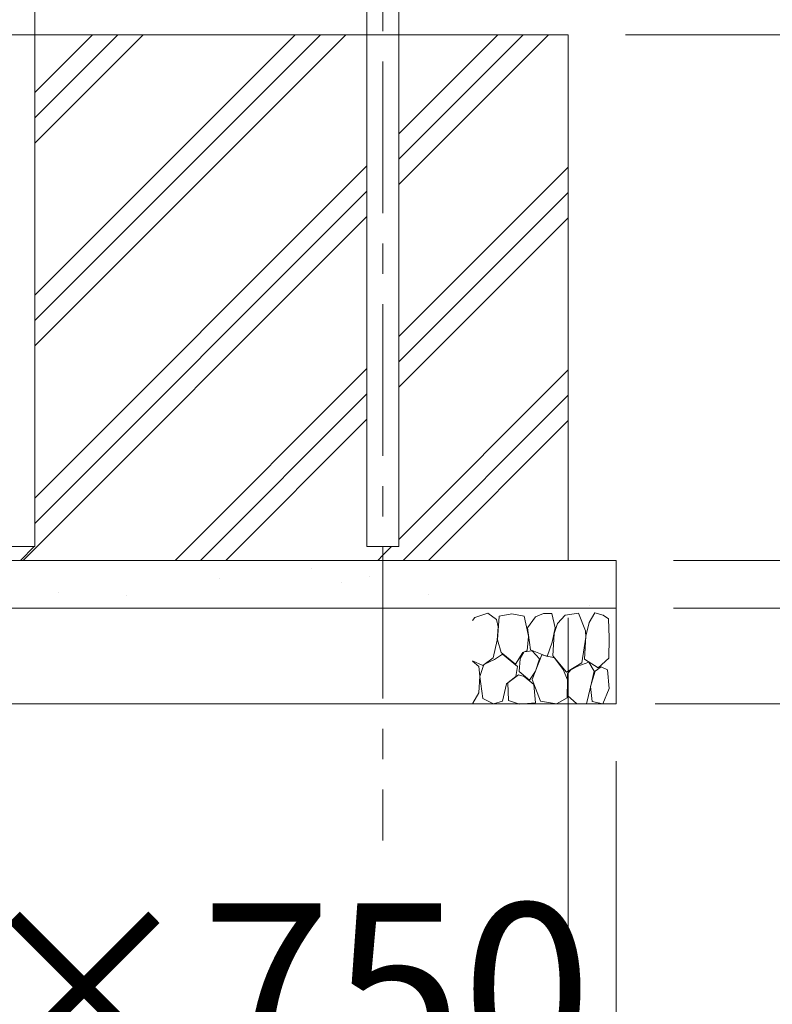
# Model space of a CAD drawing. Extents: x 71371 to 96571, y -30653 to 22807.
# Drawn here: x 87508 to 88296, y -19490 to -18460 of the extents above; entities that cross this region are included whole.
import ezdxf

# ---------------------------------------------------------------- set-up
doc = ezdxf.new("R2010")
doc.units = 0
doc.header["$MEASUREMENT"] = 0
doc.header["$PDMODE"] = 1
doc.linetypes.add('CENTER', pattern=[50.8, 31.75, -6.35, 6.35, -6.35])
doc.layers.get('0').update_dxf_attribs({"linetype": 'CONTINUOUS'})
doc.layers.get('DefPoints').update_dxf_attribs({"linetype": 'CONTINUOUS'})
for name, color, linetype, lineweight in [('FRAM3', 1, 'CONTINUOUS', 50), ('ハッチング', 8, 'CONTINUOUS', 5), ('基準線', 6, 'CENTER', 18), ('外形線', 7, 'CONTINUOUS', 18), ('寸法線', 3, 'CONTINUOUS', 18), ('細線', 8, 'CONTINUOUS', 5)]:
    doc.layers.add(name, color=color, linetype=linetype, lineweight=lineweight)
doc.styles.get("Standard").update_dxf_attribs({"font": 'TXT.SHX', "bigfont": 'bigfont.shx'})
doc.dimstyles.new('60ベース', dxfattribs={"dimscale": 60, "dimtxt": 3, "dimasz": 3, "dimexe": 0, "dimexo": 1, "dimgap": 1, "dimtad": 3, "dimdec": 1, "dimdsep": 46, "dimtxsty": 'Standard', "dimblk": 'DOTSMALL', "dimcen": 0, "dimclrd": 256, "dimclre": 256, "dimclrt": 7, "dimadec": 3, "dimazin": 2, "dimtfac": 1, "dimtdec": 1, "dimtix": 1, "dimtmove": 2, "dimatfit": 2, "dimldrblk": 'OPEN', "dimfxl": 0, "dimtolj": 1, "dimlwd": -1, "dimlwe": -1, "dimarcsym": 0})
pattern_1 = [(45, (-216.62, 8009.81), (-106.06602, 106.06602), []), (45, (-229.88, 8023.07), (-106.06602, 106.06602), []), (45, (-243.14, 8036.32), (-106.06602, 106.06602), [])]

# ---------------------------------------------------------------- blocks, each defined once
blk = doc.blocks.new('_DotSmall')
at = {"layer": 'FRAM3', "color": 0, "const_width": 0.5}
blk.add_lwpolyline([(-0.0625, 0, 1), (0.0625, 0, 1)], format="xyb", close=True, dxfattribs=at)
blk = doc.blocks.new('*D168')
at = {"layer": 'DefPoints', "color": 0, "ltscale": 5}
for p in [(87964.7, -18325.5), (88113, -19175.5), (89204.9, -19175.5)]:
    blk.add_point(p, dxfattribs=at)
at = {"layer": '寸法線', "ltscale": 5}
for p, q in [((88024.7, -18325.5), (89204.9, -18325.5)), ((89204.9, -18325.5), (89204.9, -19175.5)), ((88173, -19175.5), (89204.9, -19175.5))]:
    blk.add_line(p, q, dxfattribs=at)
at = {"layer": '寸法線', "ltscale": 5, "xscale": 180, "yscale": 180, "zscale": 180}
for p, rotation in [((89204.9, -18325.5), 90), ((89204.9, -19175.5), 270)]:
    blk.add_blockref('_DotSmall', p, dxfattribs=dict(at, rotation=rotation))
at = {"layer": '寸法線', "color": 7, "ltscale": 5, "insert": (89054.9, -18750.5), "char_height": 180, "attachment_point": 5, "rotation": 90}
blk.add_mtext('\\A1;850', dxfattribs=at)
blk = doc.blocks.new('_OPEN')
at = {"color": 0, "linetype": 'ByBlock'}
for p, q in [((-1, 0.1667), (0, 0)), ((0, 0), (-1, -0.1667)), ((0, 0), (-1, 0))]:
    blk.add_line(p, q, dxfattribs=at)
blk = doc.blocks.new('*D171')
at = {"layer": 'DefPoints', "color": 0, "ltscale": 5}
for p in [(86932, -19025.5), (88082, -19025.5), (88082, -19624.4)]:
    blk.add_point(p, dxfattribs=at)
at = {"layer": '寸法線', "ltscale": 5}
for p, q in [((86932, -19085.5), (86932, -19624.4)), ((88082, -19085.5), (88082, -19624.4)), ((86932, -19624.4), (86752, -19624.4)), ((86932, -19624.4), (88082, -19624.4)), ((88082, -19624.4), (88262, -19624.4))]:
    blk.add_line(p, q, dxfattribs=at)
at = {"layer": '寸法線', "ltscale": 5, "xscale": 180, "yscale": 180, "zscale": 180}
blk.add_blockref('_DotSmall', (86932, -19624.4), dxfattribs=at)
at = {"layer": '寸法線', "ltscale": 5, "xscale": 180, "yscale": 180, "zscale": 180, "rotation": 180}
blk.add_blockref('_DotSmall', (88082, -19624.4), dxfattribs=at)
at = {"layer": '寸法線', "color": 7, "ltscale": 5, "insert": (87507, -19474.4), "char_height": 180, "attachment_point": 5}
blk.add_mtext('\\A1;1150×750', dxfattribs=at)
blk = doc.blocks.new('*D172')
at = {"layer": 'DefPoints', "color": 0, "ltscale": 5}
for p in [(86882, -19175.5), (88132, -19175.5), (88132, -20073.9)]:
    blk.add_point(p, dxfattribs=at)
at = {"layer": '寸法線', "ltscale": 5}
for p, q in [((86882, -19235.5), (86882, -20073.9)), ((88132, -19235.5), (88132, -20073.9)), ((86882, -20073.9), (88132, -20073.9))]:
    blk.add_line(p, q, dxfattribs=at)
at = {"layer": '寸法線', "ltscale": 5, "xscale": 180, "yscale": 180, "zscale": 180, "rotation": 180}
blk.add_blockref('_DotSmall', (86882, -20073.9), dxfattribs=at)
at = {"layer": '寸法線', "ltscale": 5, "xscale": 180, "yscale": 180, "zscale": 180}
blk.add_blockref('_DotSmall', (88132, -20073.9), dxfattribs=at)
at = {"layer": '寸法線', "color": 7, "ltscale": 5, "insert": (87456.8, -19923.9), "char_height": 180, "attachment_point": 5}
blk.add_mtext('\\A1;1250×850', dxfattribs=at)
blk = doc.blocks.new('*D218')
at = {"layer": 'DefPoints', "color": 0, "ltscale": 5}
for p in [(87904.7, -18325.5), (88082, -18475.5), (88699.4, -18475.5)]:
    blk.add_point(p, dxfattribs=at)
at = {"layer": '寸法線', "ltscale": 5}
for p, q in [((87964.7, -18325.5), (88699.4, -18325.5)), ((88699.4, -18325.5), (88699.4, -18475.5)), ((88142, -18475.5), (88699.4, -18475.5))]:
    blk.add_line(p, q, dxfattribs=at)
at = {"layer": '寸法線', "ltscale": 5, "xscale": 180, "yscale": 180, "zscale": 180}
for p, rotation in [((88699.4, -18325.5), 90), ((88699.4, -18475.5), 270)]:
    blk.add_blockref('_DotSmall', p, dxfattribs=dict(at, rotation=rotation))
at = {"layer": '寸法線', "color": 7, "ltscale": 5, "insert": (88549.4, -18223.2), "char_height": 180, "attachment_point": 5, "rotation": 90}
blk.add_mtext('\\A1;150', dxfattribs=at)
blk = doc.blocks.new('*D219')
at = {"layer": 'DefPoints', "color": 0, "ltscale": 5}
for p in [(88082, -18475.5), (88132, -19025.5), (88699.4, -19025.5)]:
    blk.add_point(p, dxfattribs=at)
at = {"layer": '寸法線', "ltscale": 5}
for p, q in [((88699.4, -18475.5), (88699.4, -18295.5)), ((88142, -18475.5), (88699.4, -18475.5)), ((88699.4, -18475.5), (88699.4, -19025.5)), ((88192, -19025.5), (88699.4, -19025.5)), ((88699.4, -19025.5), (88699.4, -19205.5))]:
    blk.add_line(p, q, dxfattribs=at)
at = {"layer": '寸法線', "ltscale": 5, "xscale": 180, "yscale": 180, "zscale": 180}
for p, rotation in [((88699.4, -18475.5), 270), ((88699.4, -19025.5), 90)]:
    blk.add_blockref('_DotSmall', p, dxfattribs=dict(at, rotation=rotation))
at = {"layer": '寸法線', "color": 7, "ltscale": 5, "insert": (88549.4, -18750.5), "char_height": 180, "attachment_point": 5, "rotation": 90}
blk.add_mtext('\\A1;550', dxfattribs=at)
blk = doc.blocks.new('*D220')
at = {"layer": 'DefPoints', "color": 0, "ltscale": 5}
for p in [(88132, -19025.5), (88132, -19075.5), (88699.4, -19075.5)]:
    blk.add_point(p, dxfattribs=at)
at = {"layer": '寸法線', "ltscale": 5}
for p, q in [((88699.4, -19025.5), (88699.4, -18845.5)), ((88192, -19025.5), (88699.4, -19025.5)), ((88699.4, -19025.5), (88699.4, -19075.5)), ((88192, -19075.5), (88699.4, -19075.5)), ((88699.4, -19075.5), (88699.4, -19255.5))]:
    blk.add_line(p, q, dxfattribs=at)
at = {"layer": '寸法線', "ltscale": 5, "xscale": 180, "yscale": 180, "zscale": 180}
for p, rotation in [((88699.4, -19025.5), 270), ((88699.4, -19075.5), 90)]:
    blk.add_blockref('_DotSmall', p, dxfattribs=dict(at, rotation=rotation))
at = {"layer": '寸法線', "color": 7, "ltscale": 5, "insert": (88830.5, -19008), "char_height": 180, "attachment_point": 5, "rotation": 90}
blk.add_mtext('\\A1;50', dxfattribs=at)
blk = doc.blocks.new('*D221')
at = {"layer": 'DefPoints', "color": 0, "ltscale": 5}
for p in [(88132, -19075.5), (88132, -19175.5), (88699.4, -19175.5)]:
    blk.add_point(p, dxfattribs=at)
at = {"layer": '寸法線', "ltscale": 5}
for p, q in [((88699.4, -19075.5), (88699.4, -18895.5)), ((88192, -19075.5), (88699.4, -19075.5)), ((88699.4, -19075.5), (88699.4, -19175.5)), ((88192, -19175.5), (88699.4, -19175.5)), ((88699.4, -19175.5), (88699.4, -19355.5))]:
    blk.add_line(p, q, dxfattribs=at)
at = {"layer": '寸法線', "ltscale": 5, "xscale": 180, "yscale": 180, "zscale": 180}
for p, rotation in [((88699.4, -19075.5), 270), ((88699.4, -19175.5), 90)]:
    blk.add_blockref('_DotSmall', p, dxfattribs=dict(at, rotation=rotation))
at = {"layer": '寸法線', "color": 7, "ltscale": 5, "insert": (88549.4, -19267.1), "char_height": 180, "attachment_point": 5, "rotation": 90}
blk.add_mtext('\\A1;100', dxfattribs=at)

msp = doc.modelspace()

# ---------------------------------------------------------------- hatches: boundary and pattern name
at = {"layer": 'ハッチング', "lineweight": 5, "ltscale": 5}
h = msp.add_hatch(dxfattribs=at)
h.set_pattern_fill('PLAST', color=256, scale=600, angle=45)
h.set_pattern_definition(pattern_1)
h.paths.add_polyline_path([(87871.339, -18475.549), (87523.739, -18475.549), (87523.739, -19011.149), (87523.113, -19011.149), (87508.713, -19025.549), (87888.039, -19025.549), (87888.039, -19011.149), (87871.339, -19011.149)])
h = msp.add_hatch(dxfattribs=at)
h.set_pattern_fill('PLAST', color=256, scale=600, angle=45)
h.set_pattern_definition(pattern_1)
h.paths.add_polyline_path([(88082.039, -18475.549), (87904.739, -18475.549), (87904.739, -19011.149), (87888.039, -19011.149), (87888.039, -19025.549), (88082.039, -19025.549)])

# ---------------------------------------------------------------- linework, layer by layer
at = {"layer": '基準線', "ltscale": 5}
msp.add_line((87888.039, -18249.349), (87888.039, -19318.734), dxfattribs=at)
at = {"layer": '外形線'}
for p, q in [((87523.739, -18249.349), (87523.739, -19011.149)), ((87871.339, -19011.149), (87871.339, -18249.349)), ((87904.739, -18249.349), (87904.739, -19011.149)), ((87523.739, -19011.149), (87490.339, -19011.149)), ((87904.739, -19011.149), (87871.339, -19011.149))]:
    msp.add_line(p, q, dxfattribs=at)
at = {"layer": '細線', "linetype": 'Continuous', "ltscale": 5}
for p, q in [((87508.713, -19025.549), (87523.113, -19011.149)), ((87812.794, -19033.611), (87812.794, -19033.611)), ((87716.469, -19044.955), (87716.469, -19044.955)), ((87845.108, -19048.569), (87845.108, -19048.569)), ((87874.397, -19042.076), (87874.397, -19042.076)), ((87548.922, -19058.956), (87548.922, -19058.956)), ((87619.322, -19062.545), (87619.322, -19062.545)), ((87935.72, -19060.882), (87935.72, -19060.882)), ((88103.981, -19073.044), (88103.981, -19073.044))]:
    msp.add_line(p, q, dxfattribs=at)
at = {"layer": '細線'}
for p, q in [((88113.039, -19025.549), (86901.039, -19025.549)), ((88132.039, -19075.549), (86882.039, -19075.549)), ((88113.039, -19175.549), (86901.039, -19175.549))]:
    msp.add_line(p, q, dxfattribs=at)
for points in [[(86932.039, -19025.549), (88082.039, -19025.549), (88082.039, -18475.549), (86932.039, -18475.549)], [(86882.039, -19025.549), (88132.039, -19025.549), (88132.039, -19175.549), (86882.039, -19175.549)]]:
    msp.add_lwpolyline(points, close=True, dxfattribs=at)
for points in [[(88109.846, -19080.428), (88118.47, -19082.93), (88124.034, -19086.822), (88124.634, -19106.641), (88124.345, -19127.777), (88113.184, -19137.975), (88098.996, -19128.801), (88100.296, -19104.904), (88103.773, -19090.436), (88109.846, -19080.428)], [(87984.376, -19085.432), (87997.729, -19080.706), (88006.91, -19087.378), (88008.579, -19095.163), (88007.581, -19108.958), (88003.524, -19127.487), (87992.514, -19135.594), (87981.851, -19130.676)], [(87981.851, -19088.538), (87984.376, -19085.432)], [(88023.046, -19081.54), (88035.843, -19084.042), (88040.016, -19102.947), (88040.321, -19105.194), (88038.872, -19119.67), (88034.526, -19121.986), (88026.703, -19134.147), (88011.927, -19121.986), (88008.023, -19108.507), (88009.692, -19084.042), (88023.046, -19081.54)], [(88047.564, -19084.637), (88056.152, -19080.984), (88064.948, -19081.163), (88068.425, -19096.218), (88065.238, -19110.984), (88060.023, -19126.04), (88042.349, -19119.091), (88039.272, -19095.978), (88047.564, -19084.637)], [(88070.743, -19091.586), (88078.856, -19082.9), (88092.597, -19080.706), (88100.007, -19099.114), (88100.296, -19105.773), (88096.24, -19132.699), (88080.305, -19142.543), (88065.818, -19125.461), (88067.266, -19102.009), (88070.743, -19091.586)], [(88031.629, -19128.356), (88035.685, -19121.118), (88044.087, -19120.249), (88051.91, -19128.356), (88047.564, -19141.385), (88041.48, -19150.939), (88030.76, -19141.674), (88031.629, -19128.356)], [(87981.851, -19130.876), (87988.458, -19136.463), (87989.327, -19146.596), (87988.458, -19164.258), (87982.084, -19174.97), (87981.851, -19174.979)], [(88004.683, -19129.225), (88013.086, -19123.724), (88028.731, -19136.463), (88026.993, -19146.886), (88017.432, -19154.703), (88013.086, -19172.654), (88003.814, -19175.549), (87992.514, -19170.048), (87989.327, -19147.176), (87993.673, -19134.436), (88004.683, -19129.225)], [(88054.228, -19124.303), (88067.588, -19127.548), (88076.538, -19139.648), (88081.174, -19150.36), (88080.884, -19169.18), (88069.584, -19175.549), (88053.069, -19172.654), (88044.377, -19150.071), (88054.228, -19124.303)], [(88091.894, -19136.173), (88103.447, -19132.137), (88109.278, -19141.385), (88105.222, -19158.178), (88101.166, -19175.549), (88090.735, -19175.26), (88081.463, -19167.153), (88081.174, -19144.28), (88084.651, -19139.937), (88091.894, -19136.173)], [(88110.124, -19141.311), (88116.523, -19136.863), (88122.921, -19140.199), (88124.924, -19159.625), (88118.26, -19175.549), (88106.96, -19173.233), (88105.222, -19157.309), (88110.124, -19141.311)], [(88029.89, -19145.149), (88035.685, -19146.886), (88046.116, -19155.282), (88047.854, -19174.391), (88031.049, -19175.839), (88019.46, -19172.075), (88018.88, -19153.545), (88029.89, -19145.149)]]:
    msp.add_lwpolyline(points, dxfattribs=at)

# ---------------------------------------------------------------- dimensions: what is measured, and where the dimension line sits
at = {"layer": '寸法線', "ltscale": 5}
for base, p1, p2, picture, middle in [((88699.384, -18475.549), (87904.739, -18325.549), (88082.039, -18475.549), '*D218', (88549.384, -18223.157)), ((88699.384, -19075.549), (88132.039, -19025.549), (88132.039, -19075.549), '*D220', (88830.468, -19007.997)), ((88699.384, -19175.549), (88132.039, -19075.549), (88132.039, -19175.549), '*D221', (88549.384, -19267.051))]:
    dim = msp.add_linear_dim(base=base, p1=p1, p2=p2, angle=90, dimstyle='60ベース', dxfattribs=at)
    dim.commit()
    dim.dimension.update_dxf_attribs({"geometry": picture, "text_midpoint": middle, "dimtype": 160})
for base, p1, p2, picture, middle in [((89204.862, -19175.549), (87964.739, -18325.549), (88113.039, -19175.549), '*D168', (89054.862, -18750.549)), ((88699.384, -19025.549), (88082.039, -18475.549), (88132.039, -19025.549), '*D219', (88549.384, -18750.549))]:
    dim = msp.add_linear_dim(base=base, p1=p1, p2=p2, angle=90, dimstyle='60ベース', dxfattribs=at)
    dim.commit()
    dim.dimension.update_dxf_attribs({"geometry": picture, "text_midpoint": middle})
dim = msp.add_linear_dim(base=(88082.039, -19624.442), p1=(86932.039, -19025.549), p2=(88082.039, -19025.549), text='<>×750', dimstyle='60ベース', dxfattribs=at)
dim.commit()
dim.dimension.update_dxf_attribs({"geometry": '*D171', "text_midpoint": (87507.039, -19474.442)})
dim = msp.add_linear_dim(base=(88132.039, -20073.871), p1=(86882.039, -19175.549), p2=(88132.039, -19175.549), text='<>×850', dimstyle='60ベース', dxfattribs=at)
dim.commit()
dim.dimension.update_dxf_attribs({"geometry": '*D172', "text_midpoint": (87456.767, -19923.871), "dimtype": 160})

doc.saveas('drawing.dxf')
